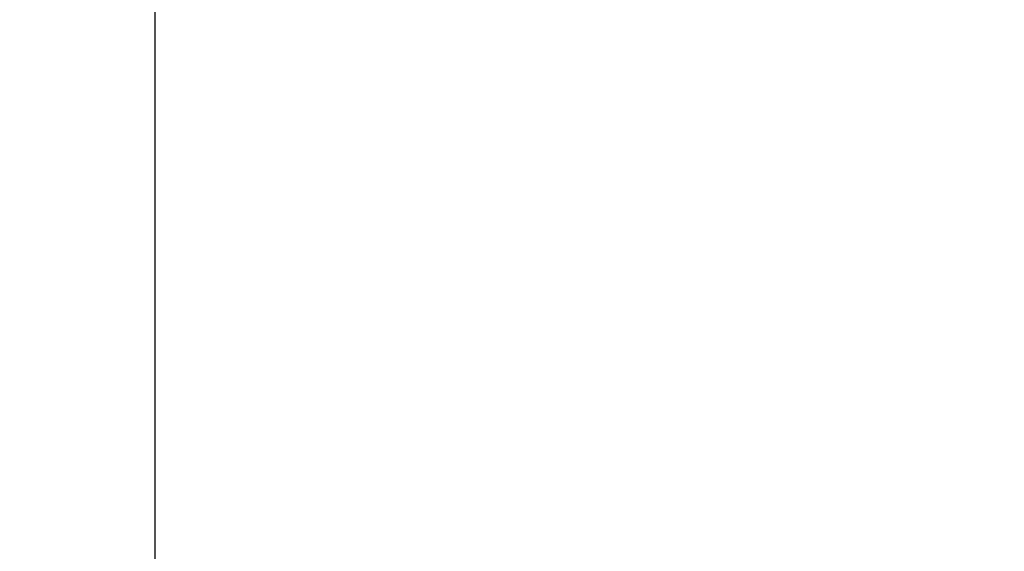
# Model space of a CAD drawing. Units: inches. Extents: x 0 to 10.9, y 0 to 12.4.
# Drawn here: x 2.3 to 3.2, y 7.1 to 7.5 of the extents above; entities that cross this region are included whole.
import ezdxf

# ---------------------------------------------------------------- set-up
doc = ezdxf.new("R2010")
doc.units = ezdxf.units.IN
doc.header["$MEASUREMENT"] = 0
doc.layers.add('Arcadia-Dim', color=4, linetype='Continuous')
doc.layers.add('Arcadia-Profile', color=5, linetype='Continuous')
doc.styles.get("Standard").update_dxf_attribs({"font": 'ARIALN.TTF'})
doc.dimstyles.new('Arcadia-2', dxfattribs={"dimscale": 2, "dimtxt": 0.0938, "dimasz": 0.0938, "dimexe": 0.0546, "dimexo": 0.0469, "dimgap": 0.0469, "dimtad": 0, "dimtih": 1, "dimdec": 4, "dimzin": 3, "dimdsep": 46, "dimlunit": 4, "dimtxsty": 'Standard', "dimblk": 'ARCHTICK', "dimcen": 0.0469, "dimdle": 0.0546, "dimclrd": 256, "dimclre": 256, "dimclrt": 256, "dimadec": 0, "dimazin": 0, "dimtfac": 0.75, "dimtdec": 4, "dimtix": 1, "dimtmove": 2, "dimatfit": 3, "dimfxl": 1, "dimtolj": 1, "dimtzin": 3, "dimlwd": -3, "dimlwe": -3, "dimarcsym": 0})

# ---------------------------------------------------------------- blocks, each defined once
blk = doc.blocks.new('_ArchTick')
at = {"color": 0, "linetype": 'ByBlock', "lineweight": -3, "const_width": 0.15}
blk.add_lwpolyline([(-0.5, -0.5), (0.5, 0.5)], dxfattribs=at)
blk = doc.blocks.new('*D25')
at = {"layer": 'Arcadia-Dim', "lineweight": -3}
for p, q in [((0.92708, 8.9773), (0.92708, 6.49036)), ((1.83328, 8.8681), (0.81788, 8.8681)), ((0.92708, 3.55558), (0.92708, 5.93332))]:
    blk.add_line(p, q, dxfattribs=at)
at = {"layer": 'Arcadia-Dim'}
blk.add_solid([(0.89582, 3.55558), (0.95835, 3.55558), (0.92708, 3.36798)], dxfattribs=at)
at = {"layer": 'Defpoints', "color": 0}
for p in [(1.92708, 8.8681), (0.92708, 3.36798), (3.80208, 3.36798)]:
    blk.add_point(p, dxfattribs=at)
at = {"layer": 'Arcadia-Dim', "lineweight": -3, "xscale": 0.1876, "yscale": 0.1876, "zscale": 0.1876, "rotation": 90}
blk.add_blockref('_ArchTick', (0.92708, 8.8681), dxfattribs=at)
at = {"layer": 'Arcadia-Dim', "lineweight": -3, "insert": (0.92708, 6.21184), "char_height": 0.1876, "attachment_point": 5, "rotation": 90}
blk.add_mtext('\\A1;F.D.', dxfattribs=at)

msp = doc.modelspace()

# ---------------------------------------------------------------- linework, layer by layer
at = {"layer": 'Arcadia-Profile'}
msp.add_lwpolyline([(2.42698, 8.56025), (2.42698, 6.99799), (2.37998, 6.99799), (2.37998, 7.04599), (2.32198, 7.04599), (2.32198, 6.86799), (2.32198, 6.68999), (2.37998, 6.68999), (2.37998, 6.73799), (2.42698, 6.73799), (2.42698, 5.17572)], dxfattribs=at)

# ---------------------------------------------------------------- dimensions: what is measured, and where the dimension line sits
at = {"layer": 'Arcadia-Dim', "lineweight": -3}
dim = msp.add_linear_dim(base=(0.92708, 3.36798), p1=(1.92708, 8.8681), p2=(3.80208, 3.36798), angle=90, text='F.D.', dimstyle='Arcadia-2', override={"dimblk1": 'ArchTick', "dimsah": 1, "dimse2": 1}, dxfattribs=at)
dim.commit()
dim.dimension.update_dxf_attribs({"geometry": '*D25', "text_midpoint": (0.92708, 6.21184), "text_rotation": 90})

doc.saveas('drawing.dxf')
